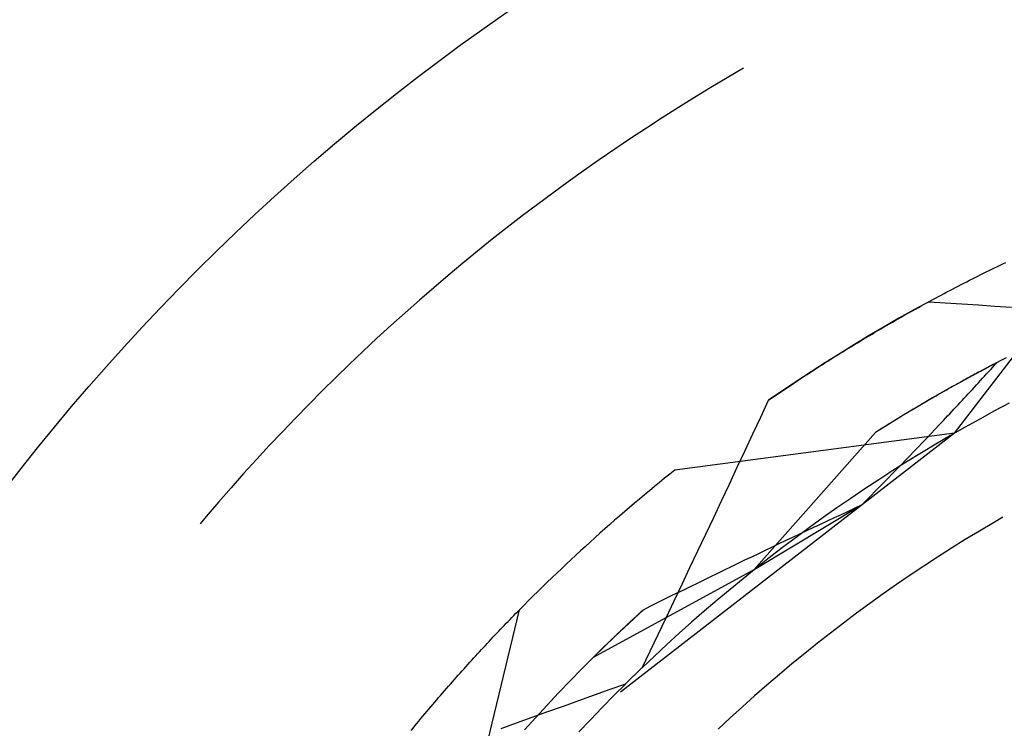
# Model space of a CAD drawing. Units: millimetres. Extents: x 0 to 841, y 0 to 594.
# Drawn here: x 659 to 662, y 521 to 523 of the extents above; entities that cross this region are included whole.
import ezdxf

# ---------------------------------------------------------------- set-up
doc = ezdxf.new("R2010")
doc.units = ezdxf.units.MM
doc.layers.add('SLD-0', color=179, linetype='Continuous')

msp = doc.modelspace()

# ---------------------------------------------------------------- linework, layer by layer
at = {"layer": 'SLD-0'}
for p, q in [((661.3108, 522.6329), (661.2663, 522.607)), ((661.2663, 522.607), (661.2221, 522.5806)), ((661.2221, 522.5806), (661.1782, 522.5539)), ((661.1782, 522.5539), (661.1344, 522.5267)), ((661.1344, 522.5267), (661.091, 522.4991)), ((661.091, 522.4991), (661.0478, 522.4711)), ((661.0478, 522.4711), (661.0049, 522.4427)), ((661.0049, 522.4427), (660.9622, 522.414)), ((660.9622, 522.414), (660.9198, 522.3848)), ((660.9198, 522.3848), (660.8777, 522.3552)), ((660.8777, 522.3552), (660.8358, 522.3253)), ((660.8358, 522.3253), (660.7942, 522.2949)), ((660.7942, 522.2949), (660.7529, 522.2642)), ((660.7529, 522.2642), (660.712, 522.2331)), ((660.712, 522.2331), (660.6712, 522.2016)), ((661.8817, 521.644), (662.3465, 522.2497)), ((660.6712, 522.2016), (660.6308, 522.1697)), ((660.6308, 522.1697), (660.5907, 522.1374)), ((660.5907, 522.1374), (660.5509, 522.1048)), ((660.5509, 522.1048), (660.5114, 522.0718)), ((661.9905, 522.0926), (661.998, 522.0963)), ((661.998, 522.0963), (662.0055, 522.0999)), ((662.0055, 522.0999), (662.0129, 522.1035)), ((662.0129, 522.1035), (662.0204, 522.1071)), ((660.5114, 522.0718), (660.4722, 522.0385)), ((661.9378, 522.0663), (661.9454, 522.0701)), ((661.9454, 522.0701), (661.9529, 522.0739)), ((661.9529, 522.0739), (661.9605, 522.0777)), ((661.9605, 522.0777), (661.968, 522.0815)), ((661.968, 522.0815), (661.9755, 522.0852)), ((661.9755, 522.0852), (661.983, 522.0889)), ((661.983, 522.0889), (661.9905, 522.0926)), ((661.8845, 522.0389), (661.8921, 522.0428)), ((661.8921, 522.0428), (661.8998, 522.0468)), ((661.8998, 522.0468), (661.9074, 522.0507)), ((661.9074, 522.0507), (661.915, 522.0547)), ((661.915, 522.0547), (661.9226, 522.0586)), ((661.9226, 522.0586), (661.9302, 522.0624)), ((661.9302, 522.0624), (661.9378, 522.0663)), ((660.4722, 522.0385), (660.4333, 522.0047)), ((661.8306, 522.0103), (661.8384, 522.0144)), ((661.8384, 522.0144), (661.8461, 522.0186)), ((661.8461, 522.0186), (661.8538, 522.0227)), ((661.8538, 522.0227), (661.8615, 522.0268)), ((661.8615, 522.0268), (661.8691, 522.0308)), ((661.8691, 522.0308), (661.8768, 522.0348)), ((661.8768, 522.0348), (661.8845, 522.0389)), ((660.4333, 522.0047), (660.3948, 521.9706)), ((661.8123, 522.0006), (661.7717, 521.9782)), ((661.7841, 521.9849), (661.7919, 521.9892)), ((661.7919, 521.9892), (661.7997, 521.9935)), ((661.7997, 521.9935), (661.8074, 521.9977)), ((661.8074, 521.9977), (661.8152, 522.0019)), ((661.8123, 522.0006), (661.857, 521.9976)), ((661.8152, 522.0019), (661.8229, 522.0061)), ((661.8229, 522.0061), (661.8306, 522.0103)), ((661.857, 521.9976), (661.9018, 521.9947)), ((661.9018, 521.9947), (661.9465, 521.9917)), ((661.9465, 521.9917), (661.9913, 521.9887)), ((661.9913, 521.9887), (662.036, 521.9856)), ((660.3948, 521.9706), (660.3565, 521.9362)), ((661.7717, 521.9782), (661.7313, 521.9555)), ((661.7373, 521.9587), (661.7451, 521.9631)), ((661.7451, 521.9631), (661.7529, 521.9675)), ((661.7529, 521.9675), (661.7607, 521.9719)), ((661.7607, 521.9719), (661.7685, 521.9762)), ((661.7685, 521.9762), (661.7763, 521.9806)), ((661.7763, 521.9806), (661.7841, 521.9849)), ((660.3565, 521.9362), (660.3186, 521.9014)), ((661.6901, 521.9315), (661.698, 521.9361)), ((661.7313, 521.9555), (661.6912, 521.9323)), ((661.698, 521.9361), (661.7059, 521.9407)), ((661.7059, 521.9407), (661.7137, 521.9452)), ((661.7137, 521.9452), (661.7216, 521.9497)), ((661.7216, 521.9497), (661.7294, 521.9542)), ((661.7294, 521.9542), (661.7373, 521.9587)), ((661.6513, 521.9088), (661.6116, 521.8849)), ((661.6427, 521.9035), (661.6506, 521.9083)), ((661.6506, 521.9083), (661.6586, 521.913)), ((661.6912, 521.9323), (661.6513, 521.9088)), ((661.6586, 521.913), (661.6665, 521.9176)), ((661.6665, 521.9176), (661.6744, 521.9223)), ((661.6744, 521.9223), (661.6822, 521.9269)), ((661.6822, 521.9269), (661.6901, 521.9315)), ((660.3186, 521.9014), (660.281, 521.8663)), ((661.6116, 521.8849), (661.5722, 521.8605)), ((661.603, 521.8795), (661.611, 521.8844)), ((661.611, 521.8844), (661.6189, 521.8892)), ((661.6189, 521.8892), (661.6269, 521.894)), ((661.6269, 521.894), (661.6348, 521.8988)), ((661.6348, 521.8988), (661.6427, 521.9035)), ((660.281, 521.8663), (660.2437, 521.8308)), ((661.5722, 521.8605), (661.533, 521.8358)), ((661.5552, 521.8499), (661.5632, 521.8549)), ((661.5632, 521.8549), (661.5712, 521.8598)), ((661.5712, 521.8598), (661.5792, 521.8648)), ((661.5792, 521.8648), (661.5871, 521.8697)), ((661.5871, 521.8697), (661.5951, 521.8746)), ((661.5951, 521.8746), (661.603, 521.8795)), ((660.2437, 521.8308), (660.2068, 521.7949)), ((661.533, 521.8358), (661.494, 521.8108)), ((661.5153, 521.8245), (661.5233, 521.8296)), ((661.5233, 521.8296), (661.5313, 521.8347)), ((661.5313, 521.8347), (661.5393, 521.8398)), ((661.5393, 521.8398), (661.5473, 521.8448)), ((661.5473, 521.8448), (661.5552, 521.8499)), ((661.9814, 521.8274), (661.9413, 521.8061)), ((661.9816, 521.8275), (661.9767, 521.8249)), ((662.0216, 521.8482), (661.9814, 521.8274)), ((661.9864, 521.83), (661.9816, 521.8275)), ((661.9853, 521.8231), (661.9908, 521.8291)), ((661.9913, 521.8326), (661.9864, 521.83)), ((661.9908, 521.8291), (661.9962, 521.8351)), ((661.9962, 521.8351), (661.9913, 521.8326)), ((661.494, 521.8108), (661.4553, 521.7853)), ((661.4752, 521.7984), (661.4832, 521.8037)), ((661.4832, 521.8037), (661.4912, 521.8089)), ((661.4912, 521.8089), (661.4993, 521.8141)), ((661.4993, 521.8141), (661.5073, 521.8193)), ((661.5073, 521.8193), (661.5153, 521.8245)), ((661.9413, 521.8061), (661.9016, 521.7844)), ((661.9322, 521.8011), (661.9272, 521.7984)), ((661.9371, 521.8038), (661.9322, 521.8011)), ((661.9421, 521.8065), (661.9371, 521.8038)), ((661.9471, 521.8092), (661.9421, 521.8065)), ((661.952, 521.8118), (661.9471, 521.8092)), ((661.957, 521.8144), (661.952, 521.8118)), ((661.9619, 521.8171), (661.957, 521.8144)), ((661.9668, 521.8197), (661.9619, 521.8171)), ((661.9634, 521.7991), (661.9689, 521.8051)), ((661.9717, 521.8223), (661.9668, 521.8197)), ((661.9689, 521.8051), (661.9744, 521.8111)), ((661.9767, 521.8249), (661.9717, 521.8223)), ((661.9744, 521.8111), (661.9799, 521.8171)), ((661.9799, 521.8171), (661.9853, 521.8231)), ((660.2068, 521.7949), (660.1702, 521.7588)), ((661.4553, 521.7853), (661.4169, 521.7595)), ((661.435, 521.7717), (661.4431, 521.7771)), ((661.4431, 521.7771), (661.4511, 521.7825)), ((661.4511, 521.7825), (661.4591, 521.7878)), ((661.4591, 521.7878), (661.4672, 521.7931)), ((661.4672, 521.7931), (661.4752, 521.7984)), ((661.9016, 521.7844), (661.862, 521.7623)), ((661.887, 521.7763), (661.8819, 521.7735)), ((661.892, 521.7791), (661.887, 521.7763)), ((661.8971, 521.7819), (661.892, 521.7791)), ((661.9021, 521.7847), (661.8971, 521.7819)), ((661.9072, 521.7875), (661.9021, 521.7847)), ((661.9122, 521.7902), (661.9072, 521.7875)), ((661.9172, 521.793), (661.9122, 521.7902)), ((661.9222, 521.7957), (661.9172, 521.793)), ((661.9272, 521.7984), (661.9222, 521.7957)), ((661.9359, 521.769), (661.9414, 521.775)), ((661.9414, 521.775), (661.9469, 521.7811)), ((661.9469, 521.7811), (661.9524, 521.7871)), ((661.9524, 521.7871), (661.9579, 521.7931)), ((661.9579, 521.7931), (661.9634, 521.7991)), ((660.1702, 521.7588), (660.1339, 521.7222)), ((661.4169, 521.7595), (661.3787, 521.7333)), ((661.3948, 521.7444), (661.4028, 521.7499)), ((661.4028, 521.7499), (661.4109, 521.7554)), ((661.4109, 521.7554), (661.4189, 521.7609)), ((661.4189, 521.7609), (661.427, 521.7663)), ((661.427, 521.7663), (661.435, 521.7717)), ((661.862, 521.7623), (661.8227, 521.7398)), ((661.836, 521.7475), (661.8309, 521.7446)), ((661.8412, 521.7505), (661.836, 521.7475)), ((661.8463, 521.7534), (661.8412, 521.7505)), ((661.8514, 521.7563), (661.8463, 521.7534)), ((661.8565, 521.7592), (661.8514, 521.7563)), ((661.8616, 521.7621), (661.8565, 521.7592)), ((661.8667, 521.765), (661.8616, 521.7621)), ((661.8718, 521.7678), (661.8667, 521.765)), ((661.8769, 521.7707), (661.8718, 521.7678)), ((661.8819, 521.7735), (661.8769, 521.7707)), ((661.9137, 521.745), (661.9193, 521.751)), ((661.9193, 521.751), (661.9248, 521.757)), ((661.9248, 521.757), (661.9304, 521.763)), ((661.9304, 521.763), (661.9359, 521.769)), ((660.1339, 521.7222), (660.098, 521.6854)), ((661.3576, 521.6879), (661.3787, 521.7333)), ((661.3787, 521.7333), (661.3867, 521.7388)), ((661.3867, 521.7388), (661.3948, 521.7444)), ((661.8227, 521.7398), (661.7835, 521.7169)), ((661.7947, 521.7235), (661.7895, 521.7204)), ((661.7999, 521.7265), (661.7947, 521.7235)), ((661.8051, 521.7296), (661.7999, 521.7265)), ((661.8102, 521.7326), (661.8051, 521.7296)), ((661.8154, 521.7356), (661.8102, 521.7326)), ((661.8206, 521.7386), (661.8154, 521.7356)), ((661.8257, 521.7416), (661.8206, 521.7386)), ((661.8309, 521.7446), (661.8257, 521.7416)), ((661.8858, 521.715), (661.8914, 521.721)), ((661.8914, 521.721), (661.897, 521.727)), ((661.897, 521.727), (661.9026, 521.733)), ((661.9026, 521.733), (661.9081, 521.739)), ((661.9081, 521.739), (661.9137, 521.745)), ((662.0301, 521.7259), (661.9899, 521.7045)), ((661.7475, 521.6954), (661.7423, 521.6922)), ((661.7835, 521.7169), (661.7447, 521.6936)), ((661.7528, 521.6986), (661.7475, 521.6954)), ((661.7581, 521.7017), (661.7528, 521.6986)), ((661.7633, 521.7049), (661.7581, 521.7017)), ((661.7686, 521.708), (661.7633, 521.7049)), ((661.7738, 521.7111), (661.7686, 521.708)), ((661.779, 521.7143), (661.7738, 521.7111)), ((661.7842, 521.7173), (661.779, 521.7143)), ((661.7895, 521.7204), (661.7842, 521.7173)), ((661.8633, 521.6909), (661.8689, 521.6969)), ((661.8689, 521.6969), (661.8745, 521.7029)), ((661.8745, 521.7029), (661.8802, 521.709)), ((661.8802, 521.709), (661.8858, 521.715)), ((661.9899, 521.7045), (661.95, 521.6826)), ((660.098, 521.6854), (660.0624, 521.6482)), ((661.3364, 521.6425), (661.3576, 521.6879)), ((661.706, 521.67), (661.6676, 521.6459)), ((661.7051, 521.6694), (661.6998, 521.6661)), ((661.7104, 521.6727), (661.7051, 521.6694)), ((661.7447, 521.6936), (661.706, 521.67)), ((661.7158, 521.676), (661.7104, 521.6727)), ((661.7211, 521.6793), (661.7158, 521.676)), ((661.7264, 521.6825), (661.7211, 521.6793)), ((661.7317, 521.6858), (661.7264, 521.6825)), ((661.737, 521.689), (661.7317, 521.6858)), ((661.7423, 521.6922), (661.737, 521.689)), ((661.8407, 521.6669), (661.852, 521.6789)), ((661.852, 521.6789), (661.8633, 521.6909)), ((661.95, 521.6826), (661.9103, 521.6603)), ((660.0624, 521.6482), (660.0272, 521.6107)), ((661.8817, 521.644), (660.9775, 520.9423)), ((661.8817, 521.644), (661.1249, 521.5444)), ((661.3152, 521.5971), (661.3364, 521.6425)), ((661.3399, 521.2746), (661.6676, 521.6459)), ((661.673, 521.6493), (661.6676, 521.6459)), ((661.6784, 521.6527), (661.673, 521.6493)), ((661.6837, 521.6561), (661.6784, 521.6527)), ((661.6891, 521.6594), (661.6837, 521.6561)), ((661.6944, 521.6628), (661.6891, 521.6594)), ((661.6998, 521.6661), (661.6944, 521.6628)), ((661.8066, 521.6309), (661.818, 521.6429)), ((661.818, 521.6429), (661.8293, 521.6549)), ((661.8293, 521.6549), (661.8407, 521.6669)), ((661.9103, 521.6603), (661.8708, 521.6377)), ((661.7837, 521.6068), (661.7951, 521.6189)), ((661.8315, 521.6146), (661.7925, 521.5911)), ((661.7951, 521.6189), (661.8066, 521.6309)), ((661.8708, 521.6377), (661.8315, 521.6146)), ((660.0272, 521.6107), (659.9923, 521.5728)), ((661.294, 521.5518), (661.3152, 521.5971)), ((661.7925, 521.5911), (661.7538, 521.5672)), ((661.7606, 521.5828), (661.7722, 521.5948)), ((661.7722, 521.5948), (661.7837, 521.6068)), ((659.9923, 521.5728), (659.9577, 521.5346)), ((661.7538, 521.5672), (661.7153, 521.5429)), ((661.7375, 521.5588), (661.7491, 521.5708)), ((661.7491, 521.5708), (661.7606, 521.5828)), ((659.9577, 521.5346), (659.9236, 521.4962)), ((661.2727, 521.5064), (661.294, 521.5518)), ((661.7153, 521.5429), (661.677, 521.5182)), ((661.7026, 521.5228), (661.7143, 521.5348)), ((661.7143, 521.5348), (661.7259, 521.5468)), ((661.7259, 521.5468), (661.7375, 521.5588)), ((661.677, 521.5182), (661.639, 521.4931)), ((661.6793, 521.4988), (661.691, 521.5108)), ((661.691, 521.5108), (661.7026, 521.5228)), ((659.9236, 521.4962), (659.8898, 521.4574)), ((661.2514, 521.4611), (661.2727, 521.5064)), ((661.639, 521.4931), (661.6013, 521.4677)), ((661.6558, 521.4747), (661.6675, 521.4868)), ((661.6675, 521.4868), (661.6793, 521.4988)), ((659.8898, 521.4574), (659.8563, 521.4182)), ((661.23, 521.4158), (661.2514, 521.4611)), ((661.6013, 521.4677), (661.5638, 521.4418)), ((661.6322, 521.4507), (661.644, 521.4627)), ((661.644, 521.4627), (661.6558, 521.4747)), ((661.3399, 521.2746), (661.6322, 521.4507)), ((661.5638, 521.4418), (661.5266, 521.4155)), ((661.5758, 521.4244), (661.5946, 521.4332)), ((661.5946, 521.4332), (661.6134, 521.442)), ((661.6134, 521.442), (661.6322, 521.4507)), ((659.8563, 521.4182), (659.8398, 521.3985)), ((661.2087, 521.3706), (661.23, 521.4158)), ((661.5266, 521.4155), (661.4897, 521.3889)), ((661.5195, 521.3981), (661.5382, 521.4069)), ((661.5382, 521.4069), (661.557, 521.4156)), ((661.557, 521.4156), (661.5758, 521.4244)), ((661.9874, 521.4018), (661.9492, 521.3791)), ((662.013, 521.4166), (661.9874, 521.4018)), ((661.4897, 521.3889), (661.4531, 521.3619)), ((661.4634, 521.3716), (661.482, 521.3804)), ((661.482, 521.3804), (661.5007, 521.3893)), ((661.5007, 521.3893), (661.5195, 521.3981)), ((661.9492, 521.3791), (661.9112, 521.3559)), ((661.1873, 521.3253), (661.2087, 521.3706)), ((661.4075, 521.3451), (661.4261, 521.354)), ((661.4531, 521.3619), (661.4167, 521.3345)), ((661.4261, 521.354), (661.4447, 521.3628)), ((661.4447, 521.3628), (661.4634, 521.3716)), ((661.9112, 521.3559), (661.8735, 521.3324)), ((661.1658, 521.2801), (661.1873, 521.3253)), ((661.3518, 521.3185), (661.3703, 521.3274)), ((661.3703, 521.3274), (661.3889, 521.3363)), ((661.4167, 521.3345), (661.3806, 521.3067)), ((661.3889, 521.3363), (661.4075, 521.3451)), ((661.8735, 521.3324), (661.836, 521.3085)), ((661.2963, 521.2919), (661.3147, 521.3008)), ((661.3147, 521.3008), (661.3332, 521.3097)), ((661.3332, 521.3097), (661.3518, 521.3185)), ((661.3806, 521.3067), (661.3448, 521.2785)), ((661.836, 521.3085), (661.7988, 521.2841)), ((660.905, 521.0378), (661.3399, 521.2746)), ((661.1443, 521.2348), (661.1658, 521.2801)), ((661.241, 521.2651), (661.2594, 521.2741)), ((661.2594, 521.2741), (661.2778, 521.283)), ((661.2778, 521.283), (661.2963, 521.2919)), ((661.3448, 521.2785), (661.3094, 521.25)), ((661.7988, 521.2841), (661.7619, 521.2594)), ((661.1858, 521.2383), (661.2042, 521.2472)), ((661.2042, 521.2472), (661.2226, 521.2562)), ((661.2226, 521.2562), (661.241, 521.2651)), ((661.3094, 521.25), (661.2742, 521.2211)), ((661.7619, 521.2594), (661.7252, 521.2343)), ((661.1228, 521.1896), (661.1443, 521.2348)), ((661.1309, 521.2113), (661.1492, 521.2203)), ((661.1492, 521.2203), (661.1675, 521.2293)), ((661.1675, 521.2293), (661.1858, 521.2383)), ((661.2742, 521.2211), (661.2393, 521.1919)), ((661.7252, 521.2343), (661.6888, 521.2087)), ((661.0762, 521.1843), (661.0944, 521.1933)), ((661.0944, 521.1933), (661.1126, 521.2023)), ((661.1013, 521.1444), (661.1228, 521.1896)), ((661.1126, 521.2023), (661.1309, 521.2113)), ((661.2393, 521.1919), (661.2047, 521.1623)), ((661.6888, 521.2087), (661.6527, 521.1828)), ((660.5259, 520.4232), (660.7041, 521.1656)), ((660.6991, 521.1604), (660.7041, 521.1656)), ((660.9623, 521.0936), (661.0398, 521.1661)), ((661.0336, 521.1604), (661.0348, 521.1616)), ((661.0348, 521.1616), (661.036, 521.1627)), ((661.036, 521.1627), (661.0373, 521.1639)), ((661.0373, 521.1639), (661.0385, 521.165)), ((661.0385, 521.165), (661.0398, 521.1661)), ((661.0398, 521.1661), (661.058, 521.1752)), ((661.058, 521.1752), (661.0762, 521.1843)), ((661.2047, 521.1623), (661.1704, 521.1323)), ((661.6527, 521.1828), (661.6168, 521.1565)), ((660.6686, 521.1291), (660.6737, 521.1344)), ((660.6737, 521.1344), (660.6788, 521.1396)), ((660.6788, 521.1396), (660.6839, 521.1449)), ((660.6839, 521.1449), (660.689, 521.1501)), ((660.689, 521.1501), (660.694, 521.1553)), ((660.694, 521.1553), (660.6991, 521.1604)), ((661.0047, 521.1338), (661.0059, 521.1348)), ((661.0059, 521.1348), (661.0071, 521.1359)), ((661.0071, 521.1359), (661.0082, 521.137)), ((661.0082, 521.137), (661.0094, 521.1381)), ((661.0094, 521.1381), (661.0106, 521.1392)), ((661.0106, 521.1392), (661.0118, 521.1403)), ((661.0118, 521.1403), (661.0129, 521.1414)), ((661.0129, 521.1414), (661.0141, 521.1425)), ((661.0141, 521.1425), (661.0153, 521.1436)), ((661.0153, 521.1436), (661.0165, 521.1447)), ((661.0165, 521.1447), (661.0177, 521.1458)), ((661.0177, 521.1458), (661.0189, 521.147)), ((661.0189, 521.147), (661.0201, 521.1481)), ((661.0201, 521.1481), (661.0213, 521.1492)), ((661.0213, 521.1492), (661.0225, 521.1503)), ((661.0225, 521.1503), (661.0237, 521.1514)), ((661.0237, 521.1514), (661.025, 521.1525)), ((661.025, 521.1525), (661.0262, 521.1537)), ((661.0262, 521.1537), (661.0274, 521.1548)), ((661.0274, 521.1548), (661.0286, 521.1559)), ((661.0286, 521.1559), (661.0299, 521.157)), ((661.0299, 521.157), (661.0311, 521.1582)), ((661.0311, 521.1582), (661.0323, 521.1593)), ((661.0323, 521.1593), (661.0336, 521.1604)), ((661.0797, 521.0992), (661.1013, 521.1444)), ((661.6168, 521.1565), (661.5813, 521.1298)), ((660.643, 521.1023), (660.6481, 521.1077)), ((660.6481, 521.1077), (660.6532, 521.1131)), ((660.6532, 521.1131), (660.6584, 521.1184)), ((660.6584, 521.1184), (660.6635, 521.1238)), ((660.6635, 521.1238), (660.6686, 521.1291)), ((660.9766, 521.1073), (660.9777, 521.1083)), ((660.9777, 521.1083), (660.9788, 521.1093)), ((660.9788, 521.1093), (660.9798, 521.1104)), ((660.9798, 521.1104), (660.9809, 521.1114)), ((660.9809, 521.1114), (660.982, 521.1124)), ((660.982, 521.1124), (660.9831, 521.1135)), ((660.9831, 521.1135), (660.9843, 521.1145)), ((660.9843, 521.1145), (660.9854, 521.1156)), ((660.9854, 521.1156), (660.9865, 521.1166)), ((660.9865, 521.1166), (660.9876, 521.1177)), ((660.9876, 521.1177), (660.9887, 521.1187)), ((660.9887, 521.1187), (660.9898, 521.1198)), ((660.9898, 521.1198), (660.991, 521.1209)), ((660.991, 521.1209), (660.9921, 521.1219)), ((660.9921, 521.1219), (660.9932, 521.123)), ((660.9932, 521.123), (660.9944, 521.1241)), ((660.9944, 521.1241), (660.9955, 521.1251)), ((660.9955, 521.1251), (660.9966, 521.1262)), ((660.9966, 521.1262), (660.9978, 521.1273)), ((660.9978, 521.1273), (660.9989, 521.1283)), ((660.9989, 521.1283), (661.0001, 521.1294)), ((661.0001, 521.1294), (661.0012, 521.1305)), ((661.0012, 521.1305), (661.0024, 521.1316)), ((661.0024, 521.1316), (661.0036, 521.1327)), ((661.0036, 521.1327), (661.0047, 521.1338)), ((661.1704, 521.1323), (661.1364, 521.102)), ((661.5813, 521.1298), (661.546, 521.1028)), ((660.6223, 521.0803), (660.6275, 521.0858)), ((660.6275, 521.0858), (660.6326, 521.0913)), ((660.6326, 521.0913), (660.6378, 521.0968)), ((660.6378, 521.0968), (660.643, 521.1023)), ((660.905, 521.0378), (660.9623, 521.0936)), ((660.9484, 521.0803), (660.9494, 521.0812)), ((660.9494, 521.0812), (660.9504, 521.0822)), ((660.9504, 521.0822), (660.9514, 521.0832)), ((660.9514, 521.0832), (660.9524, 521.0841)), ((660.9524, 521.0841), (660.9534, 521.0851)), ((660.9534, 521.0851), (660.9545, 521.0861)), ((660.9545, 521.0861), (660.9555, 521.0871)), ((660.9555, 521.0871), (660.9565, 521.0881)), ((660.9565, 521.0881), (660.9575, 521.0891)), ((660.9575, 521.0891), (660.9586, 521.0901)), ((660.9586, 521.0901), (660.9596, 521.091)), ((660.9596, 521.091), (660.9606, 521.092)), ((660.9606, 521.092), (660.9617, 521.093)), ((660.9617, 521.093), (660.9627, 521.094)), ((660.9627, 521.094), (660.9638, 521.095)), ((660.9638, 521.095), (660.9648, 521.096)), ((660.9648, 521.096), (660.9659, 521.0971)), ((660.9659, 521.0971), (660.9669, 521.0981)), ((660.9669, 521.0981), (660.968, 521.0991)), ((660.968, 521.0991), (660.969, 521.1001)), ((660.969, 521.1001), (660.9701, 521.1011)), ((660.9701, 521.1011), (660.9712, 521.1021)), ((660.9712, 521.1021), (660.9723, 521.1031)), ((660.9723, 521.1031), (660.9733, 521.1042)), ((660.9733, 521.1042), (660.9744, 521.1052)), ((660.9744, 521.1052), (660.9755, 521.1062)), ((660.9755, 521.1062), (660.9766, 521.1073)), ((661.0581, 521.0541), (661.0797, 521.0992)), ((661.1364, 521.102), (661.1028, 521.0713)), ((661.546, 521.1028), (661.511, 521.0753)), ((660.5963, 521.0523), (660.6015, 521.058)), ((660.6015, 521.058), (660.6067, 521.0636)), ((660.6067, 521.0636), (660.6119, 521.0692)), ((660.6119, 521.0692), (660.6171, 521.0748)), ((660.6171, 521.0748), (660.6223, 521.0803)), ((660.9217, 521.0542), (660.9226, 521.0551)), ((660.9226, 521.0551), (660.9235, 521.056)), ((660.9235, 521.056), (660.9244, 521.0569)), ((660.9244, 521.0569), (660.9253, 521.0578)), ((660.9253, 521.0578), (660.9262, 521.0587)), ((660.9262, 521.0587), (660.9272, 521.0596)), ((660.9272, 521.0596), (660.9281, 521.0605)), ((660.9281, 521.0605), (660.929, 521.0614)), ((660.929, 521.0614), (660.93, 521.0624)), ((660.93, 521.0624), (660.9309, 521.0633)), ((660.9309, 521.0633), (660.9319, 521.0642)), ((660.9319, 521.0642), (660.9328, 521.0651)), ((660.9328, 521.0651), (660.9338, 521.0661)), ((660.9338, 521.0661), (660.9347, 521.067)), ((660.9347, 521.067), (660.9357, 521.0679)), ((660.9357, 521.0679), (660.9366, 521.0688)), ((660.9366, 521.0688), (660.9376, 521.0698)), ((660.9376, 521.0698), (660.9386, 521.0707)), ((660.9386, 521.0707), (660.9395, 521.0717)), ((660.9395, 521.0717), (660.9405, 521.0726)), ((660.9405, 521.0726), (660.9415, 521.0736)), ((660.9415, 521.0736), (660.9424, 521.0745)), ((660.9424, 521.0745), (660.9434, 521.0755)), ((660.9434, 521.0755), (660.9444, 521.0764)), ((660.9444, 521.0764), (660.9454, 521.0774)), ((660.9454, 521.0774), (660.9464, 521.0783)), ((660.9464, 521.0783), (660.9474, 521.0793)), ((660.9474, 521.0793), (660.9484, 521.0803)), ((661.1028, 521.0713), (661.0695, 521.0403)), ((661.511, 521.0753), (661.4764, 521.0475)), ((660.5702, 521.0237), (660.5754, 521.0295)), ((660.5754, 521.0295), (660.5806, 521.0352)), ((660.5806, 521.0352), (660.5859, 521.041)), ((660.5859, 521.041), (660.5911, 521.0467)), ((660.5911, 521.0467), (660.5963, 521.0523)), ((660.905, 521.0378), (660.873, 521.0057)), ((660.905, 521.0378), (660.9059, 521.0386)), ((660.9059, 521.0386), (660.9067, 521.0395)), ((660.9067, 521.0395), (660.9076, 521.0403)), ((660.9076, 521.0403), (660.9084, 521.0411)), ((660.9084, 521.0411), (660.9093, 521.042)), ((660.9093, 521.042), (660.9101, 521.0429)), ((660.9101, 521.0429), (660.911, 521.0437)), ((660.911, 521.0437), (660.9119, 521.0446)), ((660.9119, 521.0446), (660.9128, 521.0454)), ((660.9128, 521.0454), (660.9136, 521.0463)), ((660.9136, 521.0463), (660.9145, 521.0472)), ((660.9145, 521.0472), (660.9154, 521.048)), ((660.9154, 521.048), (660.9163, 521.0489)), ((660.9163, 521.0489), (660.9172, 521.0498)), ((660.9172, 521.0498), (660.9181, 521.0507)), ((660.9181, 521.0507), (660.919, 521.0516)), ((660.919, 521.0516), (660.9199, 521.0524)), ((660.9199, 521.0524), (660.9208, 521.0533)), ((660.9208, 521.0533), (660.9217, 521.0542)), ((661.0365, 521.0089), (661.0581, 521.0541)), ((661.0695, 521.0403), (661.0365, 521.0089)), ((661.4764, 521.0475), (661.442, 521.0193)), ((660.5491, 521.0003), (660.5544, 521.0062)), ((660.5544, 521.0062), (660.5596, 521.0121)), ((660.5596, 521.0121), (660.5649, 521.0179)), ((660.5649, 521.0179), (660.5702, 521.0237)), ((660.873, 521.0057), (660.8413, 520.9733)), ((661.0275, 521.0003), (661.0293, 521.002)), ((661.0293, 521.002), (661.0311, 521.0037)), ((661.0311, 521.0037), (661.0329, 521.0055)), ((661.0329, 521.0055), (661.0347, 521.0072)), ((661.0347, 521.0072), (661.0365, 521.0089)), ((661.442, 521.0193), (661.4079, 520.9907)), ((660.5227, 520.9705), (660.528, 520.9765)), ((660.528, 520.9765), (660.5333, 520.9825)), ((660.5333, 520.9825), (660.5386, 520.9885)), ((660.5386, 520.9885), (660.5438, 520.9944)), ((660.5438, 520.9944), (660.5491, 521.0003)), ((661.0007, 520.9741), (661.0025, 520.9759)), ((661.0025, 520.9759), (661.0042, 520.9776)), ((661.0042, 520.9776), (661.006, 520.9794)), ((661.006, 520.9794), (661.0078, 520.9811)), ((661.0078, 520.9811), (661.0096, 520.9829)), ((661.0096, 520.9829), (661.0114, 520.9846)), ((661.0114, 520.9846), (661.0132, 520.9864)), ((661.0132, 520.9864), (661.015, 520.9881)), ((661.015, 520.9881), (661.0168, 520.9899)), ((661.0168, 520.9899), (661.0186, 520.9916)), ((661.0186, 520.9916), (661.0204, 520.9933)), ((661.0204, 520.9933), (661.0221, 520.9951)), ((661.0221, 520.9951), (661.0239, 520.9968)), ((661.0239, 520.9968), (661.0257, 520.9985)), ((661.0257, 520.9985), (661.0275, 521.0003)), ((661.4079, 520.9907), (661.3742, 520.9618)), ((660.5015, 520.9462), (660.5068, 520.9523)), ((660.5068, 520.9523), (660.5121, 520.9584)), ((660.5121, 520.9584), (660.5174, 520.9645)), ((660.5174, 520.9645), (660.5227, 520.9705)), ((660.8413, 520.9733), (660.81, 520.9405)), ((660.9075, 520.9353), (660.9497, 520.9505)), ((660.9497, 520.9505), (660.992, 520.9655)), ((660.992, 520.9655), (660.9597, 520.9334)), ((660.9792, 520.9529), (660.981, 520.9547)), ((660.981, 520.9547), (660.9828, 520.9564)), ((660.9828, 520.9564), (660.9846, 520.9582)), ((660.9846, 520.9582), (660.9864, 520.96)), ((660.9864, 520.96), (660.9881, 520.9618)), ((660.9881, 520.9618), (660.9899, 520.9635)), ((660.9899, 520.9635), (660.9917, 520.9653)), ((660.9917, 520.9653), (660.9935, 520.9671)), ((660.9935, 520.9671), (660.9953, 520.9688)), ((660.9953, 520.9688), (660.9971, 520.9706)), ((660.9971, 520.9706), (660.9989, 520.9724)), ((660.9989, 520.9724), (661.0007, 520.9741)), ((661.3742, 520.9618), (661.3407, 520.9325)), ((660.4749, 520.9153), (660.4802, 520.9215)), ((660.4802, 520.9215), (660.4855, 520.9277)), ((660.4855, 520.9277), (660.4909, 520.9339)), ((660.4909, 520.9339), (660.4962, 520.9401)), ((660.4962, 520.9401), (660.5015, 520.9462)), ((660.81, 520.9405), (660.779, 520.9075)), ((660.8653, 520.9202), (660.9075, 520.9353)), ((660.9597, 520.9334), (660.9278, 520.9009)), ((661.3407, 520.9325), (661.3076, 520.9028)), ((660.4535, 520.89), (660.4589, 520.8964)), ((660.4589, 520.8964), (660.4642, 520.9027)), ((660.4642, 520.9027), (660.4696, 520.909)), ((660.4696, 520.909), (660.4749, 520.9153)), ((660.779, 520.9075), (660.7483, 520.8742)), ((660.7809, 520.8898), (660.8231, 520.905)), ((660.8231, 520.905), (660.8653, 520.9202)), ((660.9278, 520.9009), (660.8963, 520.868)), ((661.3076, 520.9028), (661.2748, 520.8728)), ((660.4322, 520.8644), (660.4375, 520.8709)), ((660.4375, 520.8709), (660.4429, 520.8773)), ((660.4429, 520.8773), (660.4482, 520.8837)), ((660.4482, 520.8837), (660.4535, 520.89)), ((660.6965, 520.8594), (660.7387, 520.8746)), ((660.7483, 520.8742), (660.718, 520.8405)), ((660.7387, 520.8746), (660.7809, 520.8898)), ((660.8963, 520.868), (660.8651, 520.8349)), ((661.2748, 520.8728), (661.2423, 520.8425)), ((660.4107, 520.8384), (660.4161, 520.8449)), ((660.4161, 520.8449), (660.4214, 520.8514)), ((660.4214, 520.8514), (660.4268, 520.8579)), ((660.4268, 520.8579), (660.4322, 520.8644)), ((660.6544, 520.8441), (660.6965, 520.8594))]:
    msp.add_line(p, q, dxfattribs=at)
msp.add_circle((664.0755, 517.8443), 6, dxfattribs=at)
for radius, start, end in [(8.025, 123.71842, 220.15517), (4.7325, 128.571, 135.429)]:
    msp.add_arc((664.0755, 517.8443), radius, start, end, dxfattribs=at)

doc.saveas('drawing.dxf')
